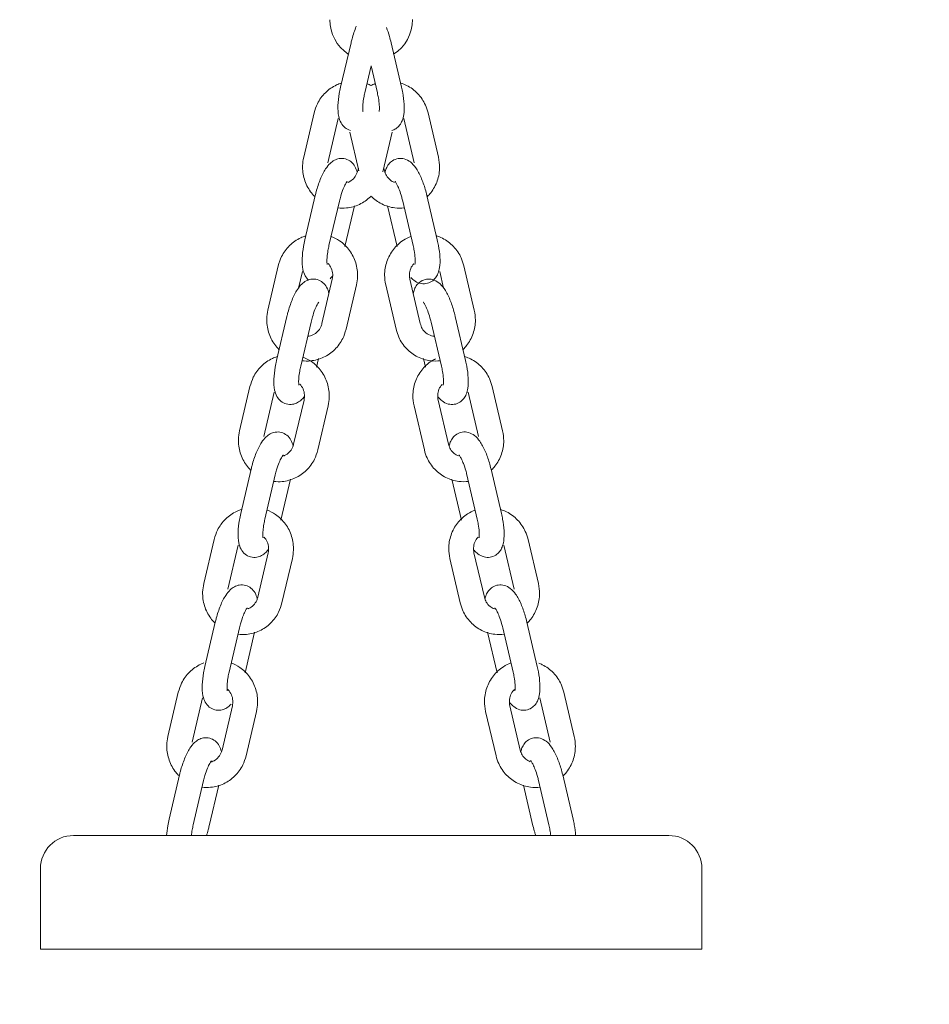
# Model space of a CAD drawing. Units: millimetres. Extents: x 0 to 208, y -39 to 287.
# Drawn here: x 157 to 161, y 196 to 201 of the extents above; entities that cross this region are included whole.
import ezdxf
from ezdxf.enums import TextEntityAlignment as Align

# ---------------------------------------------------------------- set-up
doc = ezdxf.new("R2010")
doc.units = ezdxf.units.MM
doc.layers.add('Default', color=7, linetype='Continuous')
doc.layers.add('JL15_-_SWING_2_S', color=7, linetype='Continuous')
doc.styles.add('SEACAD_Arial', font='arial.ttf')
doc.dimstyles.new('ISO', dxfattribs={"dimtxt": 2.4, "dimasz": 2.4, "dimexe": 1.2, "dimexo": 0, "dimgap": 0.6, "dimtad": 1, "dimdec": 0, "dimlfac": 45.454545, "dimrnd": 10, "dimtxsty": 'SEACAD_Arial', "dimblk1": '_SE_FILLED', "dimblk2": '_SE_FILLED', "dimsah": 1, "dimcen": 1.2, "dimadec": 0, "dimazin": 0, "dimtfac": 0.5, "dimtdec": 4, "dimtmove": 0, "dimatfit": 3, "dimfxl": 1, "dimarcsym": 0})

# ---------------------------------------------------------------- blocks, each defined once
blk = doc.blocks.new('SE10')
at = {"layer": 'JL15_-_SWING_2_S', "color": 7, "linetype": 'Continuous', "lineweight": 18}
for p, q in [((158.6258, 200.7753), (158.5757, 200.5614)), ((158.87, 200.5614), (158.8198, 200.7753)), ((158.6925, 200.534), (158.7228, 200.6633)), ((158.7228, 200.6633), (158.7532, 200.534)), ((158.447, 200.436), (158.3969, 200.2221)), ((158.5137, 200.1947), (158.5639, 200.4086)), ((158.8818, 200.4086), (158.932, 200.1947)), ((159.0488, 200.2221), (158.9986, 200.436)), ((158.6203, 200.3435), (158.6642, 200.1564)), ((158.7801, 200.1507), (158.8253, 200.3435)), ((158.6612, 200.1692), (158.6583, 200.157)), ((158.7873, 200.157), (158.7845, 200.1692)), ((158.4526, 200.0363), (158.4024, 199.8223)), ((159.0433, 199.8223), (158.9931, 200.0363)), ((158.5192, 199.7949), (158.5694, 200.0089)), ((158.5964, 199.7903), (158.6426, 199.9874)), ((158.803, 199.9877), (158.8493, 199.7903)), ((158.8763, 200.0089), (158.9265, 199.7949)), ((158.2737, 199.6969), (158.2236, 199.483)), ((159.2221, 199.483), (159.1719, 199.697)), ((158.3716, 199.5886), (158.3906, 199.6695)), ((159.0551, 199.6696), (159.0739, 199.5895)), ((158.5352, 199.6318), (158.4851, 199.4179)), ((158.6019, 199.3905), (158.6521, 199.6044)), ((158.7936, 199.6044), (158.8438, 199.3905)), ((158.9606, 199.4179), (158.9105, 199.6318)), ((158.3158, 199.4528), (158.2656, 199.2388)), ((159.1801, 199.2389), (159.1299, 199.4528)), ((158.3824, 199.2114), (158.4326, 199.4254)), ((159.0131, 199.4254), (159.0633, 199.2115)), ((158.4596, 199.2068), (158.4693, 199.2484)), ((158.9763, 199.2486), (158.9861, 199.2068)), ((158.1369, 199.1135), (158.0868, 198.8995)), ((158.2036, 198.8721), (158.2538, 199.0861)), ((159.1919, 199.0861), (159.2421, 198.8722)), ((159.3589, 198.8996), (159.3088, 199.1135)), ((158.3984, 199.0484), (158.3483, 198.8344)), ((159.0975, 198.8344), (159.0473, 199.0484)), ((158.4651, 198.807), (158.5153, 199.021)), ((158.9305, 199.021), (158.9806, 198.807)), ((158.1425, 198.7137), (158.0923, 198.4998)), ((159.3534, 198.4998), (159.3033, 198.7137)), ((158.2091, 198.4724), (158.2593, 198.6863)), ((158.2863, 198.4677), (158.3325, 198.6649)), ((159.1132, 198.6651), (159.1595, 198.4677)), ((159.1864, 198.6863), (159.2366, 198.4724)), ((157.9637, 198.3744), (157.9135, 198.1605)), ((159.5323, 198.1605), (159.4821, 198.3744)), ((158.0303, 198.1331), (158.0805, 198.347)), ((158.2251, 198.3093), (158.175, 198.0954)), ((159.2708, 198.0954), (159.2206, 198.3093)), ((159.3653, 198.347), (159.4154, 198.1331)), ((158.2918, 198.068), (158.342, 198.2819)), ((159.1038, 198.2819), (159.1539, 198.068)), ((157.9692, 197.9747), (157.919, 197.7607)), ((159.5267, 197.7607), (159.4766, 197.9747)), ((158.0359, 197.7333), (158.086, 197.9473)), ((159.3597, 197.9473), (159.4099, 197.7333)), ((158.113, 197.7287), (158.1592, 197.9258)), ((159.2865, 197.9261), (159.3328, 197.7287)), ((157.7904, 197.6353), (157.7402, 197.4214)), ((157.857, 197.394), (157.9072, 197.608)), ((159.5386, 197.608), (159.5887, 197.394)), ((159.7056, 197.4214), (159.6554, 197.6354)), ((158.0519, 197.5702), (158.0017, 197.3563)), ((159.4441, 197.3563), (159.3939, 197.5703)), ((158.1185, 197.3289), (158.1687, 197.5429)), ((159.2771, 197.5429), (159.3272, 197.3289)), ((157.7959, 197.2356), (157.7457, 197.0217)), ((159.7, 197.0217), (159.6499, 197.2356)), ((157.8626, 196.9943), (157.9127, 197.2082)), ((157.9397, 196.9896), (157.9859, 197.1868)), ((159.4598, 197.187), (159.5061, 196.9896)), ((159.533, 197.2082), (159.5832, 196.9943)), ((157.7633, 196.943), (157.2833, 196.943)), ((159.6833, 196.943), (157.7633, 196.943)), ((160.1633, 196.943), (159.6833, 196.943)), ((157.1233, 196.393), (157.1233, 196.783)), ((160.3233, 196.393), (160.3233, 196.783)), ((157.1233, 196.393), (157.7633, 196.393)), ((157.7633, 196.393), (159.6833, 196.393)), ((159.6833, 196.393), (160.3233, 196.393))]:
    blk.add_line(p, q, dxfattribs=at)
for centre, radius, start, end in [((158.7229, 200.8873), 0.2, 180.0933, 236.3934), ((158.7229, 200.8873), 0.2, 302.9939, 359.9615), ((157.2833, 196.783), 0.16, 90, 180), ((160.1633, 196.783), 0.16, 0, 90)]:
    blk.add_arc(centre, radius, start, end, dxfattribs=at)
for points, knots in [([(158.6511, 200.8551), (158.6509, 200.8547), (158.6432, 200.8357), (158.6339, 200.8079), (158.6275, 200.7822), (158.6258, 200.7753)], [0.8498255, 0.8498255, 0.8498255, 0.8498255, 0.8518002, 0.9660114, 1, 1, 1, 1]), ([(158.8198, 200.7753), (158.817, 200.7868), (158.8109, 200.8105), (158.8026, 200.8349), (158.7972, 200.8485)], [0, 0, 0, 0, 0.0564016, 0.1372941, 0.1372941, 0.1372941, 0.1372941]), ([(158.5788, 200.5806), (158.571, 200.5781), (158.5429, 200.5671), (158.4998, 200.5371), (158.4628, 200.4867), (158.452, 200.4528), (158.447, 200.436)], [0.6701989, 0.6701989, 0.6701989, 0.6701989, 0.7104646, 0.8167824, 0.9233804, 1, 1, 1, 1]), ([(158.5757, 200.5614), (158.5732, 200.5499), (158.5669, 200.5209), (158.5612, 200.4687), (158.5635, 200.4243), (158.5747, 200.3894), (158.5945, 200.3641), (158.6134, 200.3542), (158.623, 200.3516)], [0, 0, 0, 0, 0.0564776, 0.1669421, 0.284975, 0.3601559, 0.4251144, 0.4834787, 0.4834787, 0.4834787, 0.4834787]), ([(158.8233, 200.3518), (158.83, 200.3537), (158.8446, 200.3602), (158.8625, 200.3771), (158.8753, 200.4009), (158.8829, 200.4327), (158.884, 200.4759), (158.878, 200.5245), (158.8722, 200.5514), (158.87, 200.5614)], [0.5176297, 0.5176297, 0.5176297, 0.5176297, 0.5584585, 0.6113241, 0.6652985, 0.7373117, 0.8453014, 0.9508778, 1, 1, 1, 1]), ([(158.9986, 200.436), (158.9945, 200.4503), (158.9847, 200.4826), (158.9504, 200.5328), (158.9062, 200.5654), (158.8764, 200.5776), (158.8669, 200.5806)], [0, 0, 0, 0, 0.0653328, 0.1731882, 0.281301, 0.3295897, 0.3295897, 0.3295897, 0.3295897]), ([(158.684, 200.4429), (158.684, 200.4429), (158.6839, 200.4432), (158.6832, 200.4468), (158.6823, 200.4587), (158.6831, 200.4798), (158.6867, 200.5074), (158.6906, 200.5253), (158.6925, 200.534)], [0.687412, 0.687412, 0.687412, 0.687412, 0.6982381, 0.7391474, 0.7911801, 0.8588499, 0.9420011, 1, 1, 1, 1]), ([(158.7532, 200.534), (158.7551, 200.5249), (158.7594, 200.5051), (158.763, 200.4751), (158.7632, 200.4534), (158.7621, 200.4443), (158.7616, 200.4429), (158.7616, 200.4429)], [0, 0, 0, 0, 0.0605159, 0.1562461, 0.2289793, 0.2833774, 0.3123346, 0.3123346, 0.3123346, 0.3123346]), ([(158.3969, 200.2221), (158.3942, 200.2074), (158.3887, 200.1742), (158.3969, 200.1137), (158.4217, 200.0641), (158.443, 200.0394), (158.4501, 200.0322)], [0, 0, 0, 0, 0.0652674, 0.1729621, 0.2811967, 0.3302845, 0.3302845, 0.3302845, 0.3302845]), ([(158.6552, 200.1496), (158.653, 200.159), (158.6468, 200.177), (158.6277, 200.2015), (158.5994, 200.2163), (158.5696, 200.2174), (158.5437, 200.2078), (158.5215, 200.1908), (158.4995, 200.1627), (158.477, 200.1181), (158.4606, 200.0689), (158.4542, 200.0432), (158.4526, 200.0363)], [0.2917029, 0.2917029, 0.2917029, 0.2917029, 0.3601559, 0.4251144, 0.4834787, 0.5444141, 0.5964558, 0.6527873, 0.734118, 0.8518002, 0.9660114, 1, 1, 1, 1]), ([(158.9931, 200.0363), (158.9903, 200.0477), (158.983, 200.0764), (158.9648, 200.1268), (158.9418, 200.1696), (158.9169, 200.1987), (158.8865, 200.2156), (158.8541, 200.2177), (158.8265, 200.2072), (158.8067, 200.1885), (158.7956, 200.1681), (158.7916, 200.1545), (158.7902, 200.1481)], [0, 0, 0, 0, 0.0564016, 0.1661484, 0.2811355, 0.3700281, 0.4420293, 0.5010015, 0.5584585, 0.6113241, 0.6652985, 0.7118251, 0.7118251, 0.7118251, 0.7118251]), ([(158.9954, 200.0321), (159.0012, 200.0378), (159.0212, 200.0604), (159.0464, 200.1068), (159.0573, 200.1691), (159.0518, 200.2046), (159.0488, 200.2221)], [0.6694524, 0.6694524, 0.6694524, 0.6694524, 0.7087054, 0.8153184, 0.9225086, 1, 1, 1, 1]), ([(158.6583, 200.157), (158.6566, 200.151), (158.6525, 200.1375), (158.6379, 200.1164), (158.6214, 200.105), (158.6115, 200.1009), (158.6099, 200.1003)], [0, 0, 0, 0, 0.0659798, 0.1779647, 0.2940434, 0.3159926, 0.3159926, 0.3159926, 0.3159926]), ([(158.8356, 200.1003), (158.8282, 200.1031), (158.8135, 200.1116), (158.7957, 200.1319), (158.7902, 200.148), (158.7873, 200.157)], [0.6849965, 0.6849965, 0.6849965, 0.6849965, 0.7870884, 0.8989625, 1, 1, 1, 1]), ([(158.5694, 200.0089), (158.5716, 200.0179), (158.5767, 200.0379), (158.5875, 200.0687), (158.5984, 200.0918), (158.6056, 200.1032), (158.6076, 200.1054), (158.6076, 200.1054), (158.6076, 200.1054)], [0, 0, 0, 0, 0.0605818, 0.157253, 0.2357589, 0.2962099, 0.3416002, 0.3416097, 0.3416097, 0.3416097, 0.3416097]), ([(158.8381, 200.1054), (158.8381, 200.1054), (158.8388, 200.1046), (158.8428, 200.0993), (158.8503, 200.0858), (158.8605, 200.0626), (158.87, 200.0342), (158.8744, 200.0165), (158.8763, 200.0089)], [0.6577716, 0.6577716, 0.6577716, 0.6577716, 0.6840512, 0.7286412, 0.7865894, 0.8607651, 0.9489185, 1, 1, 1, 1]), ([(158.5623, 199.9773), (158.5759, 199.9756), (158.6117, 199.9751), (158.668, 199.9906), (158.7054, 200.0166), (158.7221, 200.0333), (158.723, 200.0343)], [0.5367015, 0.5367015, 0.5367015, 0.5367015, 0.6039655, 0.7104646, 0.8167824, 0.8233597, 0.8233597, 0.8233597, 0.8233597]), ([(158.7224, 200.0345), (158.7377, 200.0188), (158.7734, 199.9927), (158.8308, 199.9753), (158.8683, 199.9754), (158.8834, 199.9773)], [0.1759713, 0.1759713, 0.1759713, 0.1759713, 0.281301, 0.388927, 0.4633153, 0.4633153, 0.4633153, 0.4633153]), ([(158.4056, 199.8416), (158.3977, 199.8391), (158.3696, 199.8281), (158.3265, 199.7981), (158.2895, 199.7477), (158.2787, 199.7137), (158.2737, 199.6969)], [0.6701989, 0.6701989, 0.6701989, 0.6701989, 0.7104646, 0.8167824, 0.9233804, 1, 1, 1, 1]), ([(158.6521, 199.6044), (158.6547, 199.6191), (158.6602, 199.6523), (158.652, 199.7128), (158.6216, 199.7734), (158.5778, 199.816), (158.5442, 199.8333), (158.5298, 199.8387)], [0, 0, 0, 0, 0.0652674, 0.1729621, 0.2811967, 0.3893256, 0.4642707, 0.4642707, 0.4642707, 0.4642707]), ([(158.9159, 199.8387), (158.9031, 199.8339), (158.8711, 199.818), (158.828, 199.7784), (158.796, 199.7197), (158.7852, 199.6575), (158.7906, 199.6219), (158.7936, 199.6044)], [0.5357449, 0.5357449, 0.5357449, 0.5357449, 0.602386, 0.7087054, 0.8153184, 0.9225086, 1, 1, 1, 1]), ([(159.1719, 199.697), (159.1678, 199.7113), (159.158, 199.7435), (159.1237, 199.7938), (159.0795, 199.8264), (159.0497, 199.8385), (159.0402, 199.8416)], [0, 0, 0, 0, 0.0653328, 0.1731882, 0.281301, 0.3295897, 0.3295897, 0.3295897, 0.3295897]), ([(158.4024, 199.8223), (158.3999, 199.8108), (158.3937, 199.7819), (158.3879, 199.7296), (158.3903, 199.6852), (158.4011, 199.6513), (158.414, 199.6342), (158.4211, 199.628)], [0, 0, 0, 0, 0.0564776, 0.1669421, 0.284975, 0.3601559, 0.4182401, 0.4182401, 0.4182401, 0.4182401]), ([(158.5107, 199.7038), (158.5107, 199.7038), (158.5106, 199.7041), (158.5099, 199.7078), (158.509, 199.7196), (158.5098, 199.7408), (158.5134, 199.7683), (158.5173, 199.7863), (158.5192, 199.7949)], [0.687412, 0.687412, 0.687412, 0.687412, 0.6982381, 0.7391474, 0.7911801, 0.8588499, 0.9420011, 1, 1, 1, 1]), ([(158.9154, 199.6405), (158.9196, 199.6358), (158.9317, 199.6245), (158.956, 199.6109), (158.9884, 199.6088), (159.0159, 199.6193), (159.0358, 199.638), (159.0486, 199.6618), (159.0562, 199.6936), (159.0573, 199.7369), (159.0513, 199.7855), (159.0455, 199.8123), (159.0433, 199.8223)], [0.3255572, 0.3255572, 0.3255572, 0.3255572, 0.3700281, 0.4420293, 0.5010015, 0.5584585, 0.6113241, 0.6652985, 0.7373117, 0.8453014, 0.9508778, 1, 1, 1, 1]), ([(158.9265, 199.7949), (158.9284, 199.7859), (158.9327, 199.766), (158.9364, 199.736), (158.9365, 199.7143), (158.9354, 199.7052), (158.9349, 199.7038), (158.935, 199.7038)], [0, 0, 0, 0, 0.0605159, 0.1562461, 0.2289793, 0.2833774, 0.3123346, 0.3123346, 0.3123346, 0.3123346]), ([(158.5151, 199.7083), (158.5213, 199.7018), (158.532, 199.686), (158.539, 199.6578), (158.5366, 199.6407), (158.5352, 199.6318)], [0.674315, 0.674315, 0.674315, 0.674315, 0.7861919, 0.9040324, 1, 1, 1, 1]), ([(158.9105, 199.6318), (158.9094, 199.6379), (158.907, 199.652), (158.9107, 199.6777), (158.9207, 199.697), (158.9285, 199.706), (158.9304, 199.708)], [0, 0, 0, 0, 0.0660124, 0.1773761, 0.2907132, 0.3244732, 0.3244732, 0.3244732, 0.3244732]), ([(158.5191, 199.5627), (158.519, 199.5629), (158.5168, 199.5736), (158.5107, 199.5927), (158.4909, 199.618), (158.4626, 199.6328), (158.4328, 199.6339), (158.4069, 199.6244), (158.3847, 199.6074), (158.3627, 199.5792), (158.3402, 199.5346), (158.3238, 199.4854), (158.3174, 199.4597), (158.3158, 199.4528)], [0.2836701, 0.2836701, 0.2836701, 0.2836701, 0.284975, 0.3601559, 0.4251144, 0.4834787, 0.5444141, 0.5964558, 0.6527873, 0.734118, 0.8518002, 0.9660114, 1, 1, 1, 1]), ([(159.1299, 199.4528), (159.1271, 199.4642), (159.1198, 199.493), (159.1017, 199.5433), (159.0786, 199.5861), (159.0537, 199.6152), (159.0233, 199.6321), (158.9909, 199.6343), (158.9633, 199.6238), (158.9435, 199.605), (158.9319, 199.5837), (158.9278, 199.569), (158.9263, 199.5615)], [0, 0, 0, 0, 0.0564016, 0.1661484, 0.2811355, 0.3700281, 0.4420293, 0.5010015, 0.5584585, 0.6113241, 0.6652985, 0.7192811, 0.7192811, 0.7192811, 0.7192811]), ([(158.4326, 199.4254), (158.4348, 199.4344), (158.4399, 199.4544), (158.4507, 199.4852), (158.4616, 199.5083), (158.4688, 199.5198), (158.4708, 199.5219), (158.4708, 199.5219), (158.4708, 199.5219)], [0, 0, 0, 0, 0.0605818, 0.157253, 0.2357589, 0.2962099, 0.3416002, 0.3416097, 0.3416097, 0.3416097, 0.3416097]), ([(158.9749, 199.5219), (158.9749, 199.5219), (158.9757, 199.5211), (158.9796, 199.5158), (158.9872, 199.5024), (158.9973, 199.4791), (159.0068, 199.4507), (159.0112, 199.433), (159.0131, 199.4254)], [0.6577716, 0.6577716, 0.6577716, 0.6577716, 0.6840512, 0.7286412, 0.7865894, 0.8607651, 0.9489185, 1, 1, 1, 1]), ([(158.2236, 199.483), (158.2209, 199.4683), (158.2154, 199.4351), (158.2236, 199.3746), (158.2485, 199.3251), (158.2697, 199.3003), (158.2769, 199.2932)], [0, 0, 0, 0, 0.0652674, 0.1729621, 0.2811967, 0.3302845, 0.3302845, 0.3302845, 0.3302845]), ([(159.1687, 199.2931), (159.1745, 199.2988), (159.1945, 199.3214), (159.2197, 199.3678), (159.2306, 199.43), (159.2251, 199.4656), (159.2221, 199.483)], [0.6694524, 0.6694524, 0.6694524, 0.6694524, 0.7087054, 0.8153184, 0.9225086, 1, 1, 1, 1]), ([(158.4851, 199.4179), (158.4834, 199.412), (158.4792, 199.3984), (158.4646, 199.3774), (158.4422, 199.3618), (158.4251, 199.3575), (158.4166, 199.3569)], [0, 0, 0, 0, 0.0659798, 0.1779647, 0.2940434, 0.4053698, 0.4053698, 0.4053698, 0.4053698]), ([(159.0288, 199.357), (159.0242, 199.3573), (159.0098, 199.3597), (158.9884, 199.3707), (158.969, 199.3928), (158.9635, 199.4089), (158.9606, 199.4179)], [0.596255, 0.596255, 0.596255, 0.596255, 0.6568085, 0.7870884, 0.8989625, 1, 1, 1, 1]), ([(158.389, 199.2382), (158.4027, 199.2365), (158.4384, 199.236), (158.4947, 199.2515), (158.5492, 199.2894), (158.5861, 199.3398), (158.5969, 199.3737), (158.6019, 199.3905)], [0.5367015, 0.5367015, 0.5367015, 0.5367015, 0.6039655, 0.7104646, 0.8167824, 0.9233804, 1, 1, 1, 1]), ([(158.8438, 199.3905), (158.8479, 199.3762), (158.8578, 199.344), (158.8921, 199.2937), (158.9462, 199.2538), (159.0041, 199.2362), (159.0416, 199.2363), (159.0567, 199.2382)], [0, 0, 0, 0, 0.0653328, 0.1731882, 0.281301, 0.388927, 0.4633153, 0.4633153, 0.4633153, 0.4633153]), ([(158.2688, 199.2581), (158.2609, 199.2556), (158.2328, 199.2446), (158.1897, 199.2146), (158.1527, 199.1642), (158.1419, 199.1302), (158.1369, 199.1135)], [0.6701989, 0.6701989, 0.6701989, 0.6701989, 0.7104646, 0.8167824, 0.9233804, 1, 1, 1, 1]), ([(158.2656, 199.2388), (158.2631, 199.2274), (158.2569, 199.1984), (158.2511, 199.1461), (158.2535, 199.1017), (158.2646, 199.0669), (158.2844, 199.0416), (158.3127, 199.0268), (158.3425, 199.0257), (158.3684, 199.0352), (158.3867, 199.0492), (158.3965, 199.0602), (158.4007, 199.0657)], [0, 0, 0, 0, 0.0564776, 0.1669421, 0.284975, 0.3601559, 0.4251144, 0.4834787, 0.5444141, 0.5964558, 0.6527873, 0.7009195, 0.7009195, 0.7009195, 0.7009195]), ([(158.3739, 199.1204), (158.3739, 199.1204), (158.3738, 199.1207), (158.3731, 199.1243), (158.3722, 199.1361), (158.373, 199.1573), (158.3766, 199.1848), (158.3805, 199.2028), (158.3824, 199.2114)], [0.687412, 0.687412, 0.687412, 0.687412, 0.6982381, 0.7391474, 0.7911801, 0.8588499, 0.9420011, 1, 1, 1, 1]), ([(158.5153, 199.021), (158.5179, 199.0356), (158.5234, 199.0689), (158.5152, 199.1294), (158.4848, 199.1899), (158.441, 199.2325), (158.4074, 199.2499), (158.393, 199.2552)], [0, 0, 0, 0, 0.0652674, 0.1729621, 0.2811967, 0.3893256, 0.4642707, 0.4642707, 0.4642707, 0.4642707]), ([(159.0338, 199.247), (159.0277, 199.244), (159.0028, 199.2298), (158.9648, 199.195), (158.9328, 199.1362), (158.922, 199.074), (158.9274, 199.0384), (158.9305, 199.021)], [0.5692621, 0.5692621, 0.5692621, 0.5692621, 0.602386, 0.7087054, 0.8153184, 0.9225086, 1, 1, 1, 1]), ([(159.0478, 199.0621), (159.0533, 199.0555), (159.0663, 199.0422), (159.0928, 199.0275), (159.1252, 199.0253), (159.1528, 199.0358), (159.1726, 199.0546), (159.1855, 199.0783), (159.193, 199.1102), (159.1941, 199.1534), (159.1882, 199.202), (159.1823, 199.2289), (159.1801, 199.2389)], [0.309687, 0.309687, 0.309687, 0.309687, 0.3700281, 0.4420293, 0.5010015, 0.5584585, 0.6113241, 0.6652985, 0.7373117, 0.8453014, 0.9508778, 1, 1, 1, 1]), ([(159.0633, 199.2115), (159.0653, 199.2024), (159.0695, 199.1825), (159.0732, 199.1525), (159.0734, 199.1309), (159.0722, 199.1217), (159.0718, 199.1204), (159.0718, 199.1204)], [0, 0, 0, 0, 0.0605159, 0.1562461, 0.2289793, 0.2833774, 0.3123346, 0.3123346, 0.3123346, 0.3123346]), ([(159.3088, 199.1135), (159.3047, 199.1278), (159.2948, 199.16), (159.2605, 199.2103), (159.2163, 199.2429), (159.1865, 199.2551), (159.1771, 199.2581)], [0, 0, 0, 0, 0.0653328, 0.1731882, 0.281301, 0.3295897, 0.3295897, 0.3295897, 0.3295897]), ([(158.3783, 199.1248), (158.3845, 199.1183), (158.3952, 199.1025), (158.4022, 199.0743), (158.3998, 199.0573), (158.3984, 199.0484)], [0.674315, 0.674315, 0.674315, 0.674315, 0.7861919, 0.9040324, 1, 1, 1, 1]), ([(159.0473, 199.0484), (159.0462, 199.0545), (159.0439, 199.0685), (159.0475, 199.0943), (159.0576, 199.1135), (159.0653, 199.1226), (159.0672, 199.1245)], [0, 0, 0, 0, 0.0660124, 0.1773761, 0.2907132, 0.3244732, 0.3244732, 0.3244732, 0.3244732]), ([(158.0868, 198.8995), (158.0841, 198.8849), (158.0786, 198.8516), (158.0868, 198.7911), (158.1117, 198.7416), (158.1329, 198.7169), (158.1401, 198.7097)], [0, 0, 0, 0, 0.0652674, 0.1729621, 0.2811967, 0.3302845, 0.3302845, 0.3302845, 0.3302845]), ([(158.3454, 198.8256), (158.3432, 198.8356), (158.3371, 198.854), (158.3176, 198.879), (158.2893, 198.8937), (158.2595, 198.8948), (158.2336, 198.8853), (158.2115, 198.8683), (158.1895, 198.8401), (158.1669, 198.7955), (158.1505, 198.7463), (158.1441, 198.7206), (158.1425, 198.7137)], [0.2881754, 0.2881754, 0.2881754, 0.2881754, 0.3601559, 0.4251144, 0.4834787, 0.5444141, 0.5964558, 0.6527873, 0.734118, 0.8518002, 0.9660114, 1, 1, 1, 1]), ([(159.3033, 198.7137), (159.3004, 198.7252), (159.2931, 198.7539), (159.275, 198.8043), (159.2519, 198.8471), (159.227, 198.8761), (159.1966, 198.8931), (159.1642, 198.8952), (159.1366, 198.8847), (159.1168, 198.866), (159.1061, 198.8461), (159.102, 198.833), (159.1007, 198.8271)], [0, 0, 0, 0, 0.0564016, 0.1661484, 0.2811355, 0.3700281, 0.4420293, 0.5010015, 0.5584585, 0.6113241, 0.6652985, 0.7079745, 0.7079745, 0.7079745, 0.7079745]), ([(159.306, 198.7101), (159.3116, 198.7157), (159.3314, 198.7381), (159.3566, 198.7843), (159.3674, 198.8465), (159.362, 198.8821), (159.3589, 198.8996)], [0.6705476, 0.6705476, 0.6705476, 0.6705476, 0.7087054, 0.8153184, 0.9225086, 1, 1, 1, 1]), ([(158.3483, 198.8344), (158.3466, 198.8285), (158.3424, 198.8149), (158.3278, 198.7939), (158.3113, 198.7824), (158.3014, 198.7784), (158.2998, 198.7778)], [0, 0, 0, 0, 0.0659798, 0.1779647, 0.2940434, 0.3159926, 0.3159926, 0.3159926, 0.3159926]), ([(159.1457, 198.7778), (159.1384, 198.7806), (159.1236, 198.789), (159.1058, 198.8093), (159.1003, 198.8255), (159.0975, 198.8344)], [0.6849965, 0.6849965, 0.6849965, 0.6849965, 0.7870884, 0.8989625, 1, 1, 1, 1]), ([(158.2522, 198.6547), (158.2659, 198.653), (158.3016, 198.6525), (158.3579, 198.6681), (158.4124, 198.7059), (158.4493, 198.7563), (158.4601, 198.7903), (158.4651, 198.807)], [0.5367015, 0.5367015, 0.5367015, 0.5367015, 0.6039655, 0.7104646, 0.8167824, 0.9233804, 1, 1, 1, 1]), ([(158.9806, 198.807), (158.9847, 198.7927), (158.9946, 198.7605), (159.0289, 198.7103), (159.083, 198.6703), (159.1409, 198.6528), (159.1784, 198.6529), (159.1936, 198.6547)], [0, 0, 0, 0, 0.0653328, 0.1731882, 0.281301, 0.388927, 0.4633153, 0.4633153, 0.4633153, 0.4633153]), ([(158.2593, 198.6863), (158.2616, 198.6954), (158.2666, 198.7154), (158.2774, 198.7462), (158.2883, 198.7693), (158.2955, 198.7807), (158.2975, 198.7829), (158.2975, 198.7829), (158.2975, 198.7829)], [0, 0, 0, 0, 0.0605818, 0.157253, 0.2357589, 0.2962099, 0.3416002, 0.3416097, 0.3416097, 0.3416097, 0.3416097]), ([(159.1482, 198.7829), (159.1482, 198.7829), (159.149, 198.7821), (159.1529, 198.7767), (159.1605, 198.7633), (159.1706, 198.7401), (159.1801, 198.7117), (159.1845, 198.694), (159.1864, 198.6863)], [0.6577716, 0.6577716, 0.6577716, 0.6577716, 0.6840512, 0.7286412, 0.7865894, 0.8607651, 0.9489185, 1, 1, 1, 1]), ([(158.0955, 198.519), (158.0876, 198.5165), (158.0595, 198.5055), (158.0164, 198.4755), (157.9794, 198.4252), (157.9686, 198.3912), (157.9637, 198.3744)], [0.6701989, 0.6701989, 0.6701989, 0.6701989, 0.7104646, 0.8167824, 0.9233804, 1, 1, 1, 1]), ([(158.0923, 198.4998), (158.0898, 198.4883), (158.0836, 198.4593), (158.0778, 198.4071), (158.0802, 198.3627), (158.0913, 198.3278), (158.1111, 198.3025), (158.1394, 198.2877), (158.1693, 198.2866), (158.1951, 198.2961), (158.2134, 198.3102), (158.2232, 198.3212), (158.2274, 198.3266)], [0, 0, 0, 0, 0.0564776, 0.1669421, 0.284975, 0.3601559, 0.4251144, 0.4834787, 0.5444141, 0.5964558, 0.6527873, 0.7009195, 0.7009195, 0.7009195, 0.7009195]), ([(158.342, 198.2819), (158.3446, 198.2966), (158.3501, 198.3298), (158.3419, 198.3903), (158.3116, 198.4509), (158.2677, 198.4934), (158.2341, 198.5108), (158.2197, 198.5162)], [0, 0, 0, 0, 0.0652674, 0.1729621, 0.2811967, 0.3893256, 0.4642707, 0.4642707, 0.4642707, 0.4642707]), ([(159.226, 198.5162), (159.2132, 198.5114), (159.1813, 198.4954), (159.1381, 198.4559), (159.1062, 198.3972), (159.0953, 198.3349), (159.1007, 198.2994), (159.1038, 198.2819)], [0.5357449, 0.5357449, 0.5357449, 0.5357449, 0.602386, 0.7087054, 0.8153184, 0.9225086, 1, 1, 1, 1]), ([(159.2211, 198.3231), (159.2266, 198.3164), (159.2396, 198.3032), (159.2661, 198.2884), (159.2985, 198.2863), (159.3261, 198.2968), (159.3459, 198.3155), (159.3588, 198.3393), (159.3663, 198.3711), (159.3674, 198.4143), (159.3615, 198.463), (159.3556, 198.4898), (159.3534, 198.4998)], [0.309687, 0.309687, 0.309687, 0.309687, 0.3700281, 0.4420293, 0.5010015, 0.5584585, 0.6113241, 0.6652985, 0.7373117, 0.8453014, 0.9508778, 1, 1, 1, 1]), ([(159.4821, 198.3744), (159.478, 198.3888), (159.4681, 198.421), (159.4338, 198.4712), (159.3896, 198.5038), (159.3598, 198.516), (159.3504, 198.519)], [0, 0, 0, 0, 0.0653328, 0.1731882, 0.281301, 0.3295897, 0.3295897, 0.3295897, 0.3295897]), ([(158.2006, 198.3813), (158.2006, 198.3813), (158.2005, 198.3816), (158.1998, 198.3852), (158.199, 198.3971), (158.1997, 198.4183), (158.2034, 198.4458), (158.2072, 198.4637), (158.2091, 198.4724)], [0.687412, 0.687412, 0.687412, 0.687412, 0.6982381, 0.7391474, 0.7911801, 0.8588499, 0.9420011, 1, 1, 1, 1]), ([(159.2366, 198.4724), (159.2386, 198.4634), (159.2429, 198.4435), (159.2465, 198.4135), (159.2467, 198.3918), (159.2455, 198.3827), (159.2451, 198.3813), (159.2451, 198.3813)], [0, 0, 0, 0, 0.0605159, 0.1562461, 0.2289793, 0.2833774, 0.3123346, 0.3123346, 0.3123346, 0.3123346]), ([(158.205, 198.3857), (158.2112, 198.3793), (158.2219, 198.3635), (158.2289, 198.3353), (158.2266, 198.3182), (158.2251, 198.3093)], [0.674315, 0.674315, 0.674315, 0.674315, 0.7861919, 0.9040324, 1, 1, 1, 1]), ([(159.2206, 198.3093), (159.2195, 198.3154), (159.2172, 198.3294), (159.2208, 198.3552), (159.2309, 198.3745), (159.2386, 198.3835), (159.2405, 198.3855)], [0, 0, 0, 0, 0.0660124, 0.1773761, 0.2907132, 0.3244732, 0.3244732, 0.3244732, 0.3244732]), ([(157.9135, 198.1605), (157.9108, 198.1458), (157.9053, 198.1126), (157.9136, 198.0521), (157.9384, 198.0024), (157.9597, 197.9776), (157.967, 197.9704)], [0, 0, 0, 0, 0.0652674, 0.1729621, 0.2811967, 0.3307793, 0.3307793, 0.3307793, 0.3307793]), ([(158.1718, 198.088), (158.1696, 198.0974), (158.1635, 198.1154), (158.1443, 198.1399), (158.116, 198.1547), (158.0862, 198.1558), (158.0604, 198.1462), (158.0382, 198.1292), (158.0162, 198.1011), (157.9936, 198.0565), (157.9772, 198.0073), (157.9709, 197.9816), (157.9692, 197.9747)], [0.2917029, 0.2917029, 0.2917029, 0.2917029, 0.3601559, 0.4251144, 0.4834787, 0.5444141, 0.5964558, 0.6527873, 0.734118, 0.8518002, 0.9660114, 1, 1, 1, 1]), ([(159.4766, 197.9747), (159.4737, 197.9861), (159.4664, 198.0149), (159.4483, 198.0652), (159.4253, 198.108), (159.4003, 198.1371), (159.3699, 198.154), (159.3375, 198.1562), (159.31, 198.1457), (159.2901, 198.1269), (159.2794, 198.107), (159.2753, 198.094), (159.274, 198.0881)], [0, 0, 0, 0, 0.0564016, 0.1661484, 0.2811355, 0.3700281, 0.4420293, 0.5010015, 0.5584585, 0.6113241, 0.6652985, 0.7079745, 0.7079745, 0.7079745, 0.7079745]), ([(159.4789, 197.9705), (159.4846, 197.9763), (159.5046, 197.9988), (159.5299, 198.0453), (159.5407, 198.1075), (159.5353, 198.1431), (159.5323, 198.1605)], [0.6694524, 0.6694524, 0.6694524, 0.6694524, 0.7087054, 0.8153184, 0.9225086, 1, 1, 1, 1]), ([(158.175, 198.0954), (158.1733, 198.0894), (158.1691, 198.0759), (158.1545, 198.0549), (158.138, 198.0434), (158.1281, 198.0393), (158.1266, 198.0387)], [0, 0, 0, 0, 0.0659798, 0.1779647, 0.2940434, 0.3159926, 0.3159926, 0.3159926, 0.3159926]), ([(159.3191, 198.0388), (159.3117, 198.0415), (159.2969, 198.05), (159.2792, 198.0703), (159.2736, 198.0864), (159.2708, 198.0954)], [0.6849965, 0.6849965, 0.6849965, 0.6849965, 0.7870884, 0.8989625, 1, 1, 1, 1]), ([(158.0789, 197.9157), (158.0926, 197.914), (158.1284, 197.9135), (158.1846, 197.929), (158.2391, 197.9669), (158.276, 198.0172), (158.2868, 198.0512), (158.2918, 198.068)], [0.5367015, 0.5367015, 0.5367015, 0.5367015, 0.6039655, 0.7104646, 0.8167824, 0.9233804, 1, 1, 1, 1]), ([(158.086, 197.9473), (158.0883, 197.9563), (158.0934, 197.9763), (158.1041, 198.0071), (158.115, 198.0302), (158.1222, 198.0416), (158.1242, 198.0438), (158.1242, 198.0438), (158.1242, 198.0438)], [0, 0, 0, 0, 0.0605818, 0.157253, 0.2357589, 0.2962099, 0.3416002, 0.3416097, 0.3416097, 0.3416097, 0.3416097]), ([(159.1539, 198.068), (159.1581, 198.0537), (159.1679, 198.0214), (159.2022, 197.9712), (159.2563, 197.9313), (159.3142, 197.9137), (159.3518, 197.9138), (159.3669, 197.9157)], [0, 0, 0, 0, 0.0653328, 0.1731882, 0.281301, 0.388927, 0.4633153, 0.4633153, 0.4633153, 0.4633153]), ([(159.3215, 198.0438), (159.3215, 198.0438), (159.3223, 198.043), (159.3262, 198.0377), (159.3338, 198.0242), (159.3439, 198.001), (159.3534, 197.9726), (159.3578, 197.9549), (159.3597, 197.9473)], [0.6577716, 0.6577716, 0.6577716, 0.6577716, 0.6840512, 0.7286412, 0.7865894, 0.8607651, 0.9489185, 1, 1, 1, 1]), ([(157.9139, 197.7771), (157.9089, 197.7753), (157.8838, 197.7648), (157.8431, 197.7365), (157.8061, 197.6861), (157.7953, 197.6521), (157.7904, 197.6353)], [0.684434, 0.684434, 0.684434, 0.684434, 0.7104646, 0.8167824, 0.9233804, 1, 1, 1, 1]), ([(157.919, 197.7607), (157.9165, 197.7492), (157.9103, 197.7203), (157.9045, 197.668), (157.9069, 197.6236), (157.918, 197.5888), (157.9378, 197.5634), (157.9662, 197.5487), (157.996, 197.5475), (158.0218, 197.5571), (158.0366, 197.5684), (158.0441, 197.5759), (158.0458, 197.5778)], [0, 0, 0, 0, 0.0564776, 0.1669421, 0.284975, 0.3601559, 0.4251144, 0.4834787, 0.5444141, 0.5964558, 0.6527873, 0.670801, 0.670801, 0.670801, 0.670801]), ([(158.1687, 197.5429), (158.1714, 197.5575), (158.1769, 197.5907), (158.1686, 197.6513), (158.1383, 197.7118), (158.0945, 197.7544), (158.0608, 197.7718), (158.0464, 197.7771)], [0, 0, 0, 0, 0.0652674, 0.1729621, 0.2811967, 0.3893256, 0.4642707, 0.4642707, 0.4642707, 0.4642707]), ([(159.3993, 197.7771), (159.3865, 197.7724), (159.3546, 197.7564), (159.3114, 197.7168), (159.2795, 197.6581), (159.2686, 197.5959), (159.2741, 197.5603), (159.2771, 197.5429)], [0.5357449, 0.5357449, 0.5357449, 0.5357449, 0.602386, 0.7087054, 0.8153184, 0.9225086, 1, 1, 1, 1]), ([(159.3945, 197.584), (159.3999, 197.5774), (159.413, 197.5641), (159.4394, 197.5494), (159.4718, 197.5472), (159.4994, 197.5577), (159.5192, 197.5764), (159.5321, 197.6002), (159.5397, 197.632), (159.5407, 197.6753), (159.5348, 197.7239), (159.529, 197.7508), (159.5267, 197.7607)], [0.309687, 0.309687, 0.309687, 0.309687, 0.3700281, 0.4420293, 0.5010015, 0.5584585, 0.6113241, 0.6652985, 0.7373117, 0.8453014, 0.9508778, 1, 1, 1, 1]), ([(159.6554, 197.6354), (159.6513, 197.6497), (159.6414, 197.6819), (159.6071, 197.7322), (159.5659, 197.7626), (159.5397, 197.7742), (159.5338, 197.7764)], [0, 0, 0, 0, 0.0653328, 0.1731882, 0.281301, 0.3121976, 0.3121976, 0.3121976, 0.3121976]), ([(158.0274, 197.6422), (158.0274, 197.6422), (158.0273, 197.6425), (158.0265, 197.6462), (158.0257, 197.658), (158.0265, 197.6792), (158.0301, 197.7067), (158.0339, 197.7247), (158.0359, 197.7333)], [0.687412, 0.687412, 0.687412, 0.687412, 0.6982381, 0.7391474, 0.7911801, 0.8588499, 0.9420011, 1, 1, 1, 1]), ([(159.4099, 197.7333), (159.4119, 197.7243), (159.4162, 197.7044), (159.4198, 197.6744), (159.42, 197.6528), (159.4188, 197.6436), (159.4184, 197.6423), (159.4184, 197.6423)], [0, 0, 0, 0, 0.0605159, 0.1562461, 0.2289793, 0.2833774, 0.3123346, 0.3123346, 0.3123346, 0.3123346]), ([(158.027, 197.6512), (158.0286, 197.6498), (158.0367, 197.6421), (158.0486, 197.6244), (158.0556, 197.5962), (158.0533, 197.5791), (158.0519, 197.5702)], [0.6468889, 0.6468889, 0.6468889, 0.6468889, 0.674315, 0.7861919, 0.9040324, 1, 1, 1, 1]), ([(159.3939, 197.5703), (159.3928, 197.5764), (159.3905, 197.5904), (159.3941, 197.6162), (159.4051, 197.6372), (159.4145, 197.6474), (159.418, 197.6505)], [0, 0, 0, 0, 0.0660124, 0.1773761, 0.2907132, 0.3488243, 0.3488243, 0.3488243, 0.3488243]), ([(157.7402, 197.4214), (157.7375, 197.4067), (157.732, 197.3735), (157.7403, 197.313), (157.7646, 197.2644), (157.785, 197.2403), (157.7914, 197.2337)], [0, 0, 0, 0, 0.0652674, 0.1729621, 0.2811967, 0.3254263, 0.3254263, 0.3254263, 0.3254263]), ([(157.9985, 197.3489), (157.9963, 197.3584), (157.9902, 197.3763), (157.9711, 197.4008), (157.9427, 197.4156), (157.9129, 197.4167), (157.8871, 197.4072), (157.8649, 197.3902), (157.8429, 197.362), (157.8204, 197.3174), (157.8039, 197.2682), (157.7976, 197.2425), (157.7959, 197.2356)], [0.2917029, 0.2917029, 0.2917029, 0.2917029, 0.3601559, 0.4251144, 0.4834787, 0.5444141, 0.5964558, 0.6527873, 0.734118, 0.8518002, 0.9660114, 1, 1, 1, 1]), ([(159.6499, 197.2356), (159.647, 197.2471), (159.6397, 197.2758), (159.6216, 197.3262), (159.5986, 197.3689), (159.5736, 197.398), (159.5432, 197.4149), (159.5108, 197.4171), (159.4833, 197.4066), (159.4634, 197.3879), (159.4527, 197.368), (159.4487, 197.3549), (159.4473, 197.349)], [0, 0, 0, 0, 0.0564016, 0.1661484, 0.2811355, 0.3700281, 0.4420293, 0.5010015, 0.5584585, 0.6113241, 0.6652985, 0.7079745, 0.7079745, 0.7079745, 0.7079745]), ([(159.652, 197.2313), (159.6578, 197.2371), (159.6779, 197.2597), (159.7032, 197.3062), (159.714, 197.3684), (159.7086, 197.404), (159.7056, 197.4214)], [0.6691168, 0.6691168, 0.6691168, 0.6691168, 0.7087054, 0.8153184, 0.9225086, 1, 1, 1, 1]), ([(158.0017, 197.3563), (158, 197.3504), (157.9958, 197.3368), (157.9812, 197.3158), (157.9629, 197.303), (157.9509, 197.2987), (157.9472, 197.2977)], [0, 0, 0, 0, 0.0659798, 0.1779647, 0.2940434, 0.3436895, 0.3436895, 0.3436895, 0.3436895]), ([(159.4924, 197.2997), (159.485, 197.3025), (159.4702, 197.3109), (159.4525, 197.3312), (159.4469, 197.3473), (159.4441, 197.3563)], [0.6849965, 0.6849965, 0.6849965, 0.6849965, 0.7870884, 0.8989625, 1, 1, 1, 1]), ([(157.9048, 197.1767), (157.9187, 197.1749), (157.9548, 197.1743), (158.0114, 197.1899), (158.0658, 197.2278), (158.1027, 197.2782), (158.1135, 197.3122), (158.1185, 197.3289)], [0.5353218, 0.5353218, 0.5353218, 0.5353218, 0.6039655, 0.7104646, 0.8167824, 0.9233804, 1, 1, 1, 1]), ([(159.3272, 197.3289), (159.3314, 197.3146), (159.3412, 197.2824), (159.3755, 197.2321), (159.4296, 197.1922), (159.4875, 197.1747), (159.5251, 197.1748), (159.5402, 197.1766)], [0, 0, 0, 0, 0.0653328, 0.1731882, 0.281301, 0.388927, 0.4633153, 0.4633153, 0.4633153, 0.4633153]), ([(157.9127, 197.2082), (157.915, 197.2172), (157.9201, 197.2372), (157.9308, 197.2681), (157.9417, 197.2911), (157.9489, 197.3026), (157.951, 197.3047), (157.9509, 197.3047), (157.9509, 197.3047)], [0, 0, 0, 0, 0.0605818, 0.157253, 0.2357589, 0.2962099, 0.3416002, 0.3416097, 0.3416097, 0.3416097, 0.3416097]), ([(159.4948, 197.3048), (159.4948, 197.3048), (159.4956, 197.304), (159.4995, 197.2986), (159.5071, 197.2852), (159.5173, 197.2619), (159.5267, 197.2336), (159.5312, 197.2159), (159.533, 197.2082)], [0.6577716, 0.6577716, 0.6577716, 0.6577716, 0.6840512, 0.7286412, 0.7865894, 0.8607651, 0.9489185, 1, 1, 1, 1]), ([(157.7457, 197.0217), (157.7432, 197.0102), (157.7377, 196.9847), (157.7345, 196.9579), (157.7334, 196.9424)], [0, 0, 0, 0, 0.0564776, 0.1469928, 0.1469928, 0.1469928, 0.1469928]), ([(157.8538, 196.9427), (157.8547, 196.9516), (157.8571, 196.9689), (157.8607, 196.9856), (157.8626, 196.9943)], [0.8684189, 0.8684189, 0.8684189, 0.8684189, 0.9420011, 1, 1, 1, 1]), ([(157.9264, 196.9421), (157.9295, 196.9517), (157.9343, 196.9675), (157.938, 196.9827), (157.9397, 196.9896)], [0.91233052, 0.91233052, 0.91233052, 0.91233052, 0.96601137, 1, 1, 1, 1]), ([(159.5061, 196.9896), (159.5089, 196.9782), (159.5128, 196.9631), (159.5175, 196.9478), (159.5193, 196.9424)], [0, 0, 0, 0, 0.05640157, 0.08718418, 0.08718418, 0.08718418, 0.08718418]), ([(159.5832, 196.9943), (159.5852, 196.9853), (159.5888, 196.9683), (159.5912, 196.951), (159.592, 196.9423)], [0, 0, 0, 0, 0.0605159, 0.1329327, 0.1329327, 0.1329327, 0.1329327]), ([(159.7123, 196.9427), (159.7112, 196.9593), (159.7078, 196.9863), (159.7023, 197.0117), (159.7, 197.0217)], [0.8537804, 0.8537804, 0.8537804, 0.8537804, 0.9508778, 1, 1, 1, 1])]:
    blk.add_open_spline(points, degree=3, knots=knots, dxfattribs=at)
for points in [[(158.7236, 200.5687), (158.7169, 200.5722), (158.7101, 200.5752), (158.7031, 200.5778)], [(158.7426, 200.5778), (158.7353, 200.5751), (158.7283, 200.5719), (158.7214, 200.5684)], [(158.5249, 199.635), (158.5295, 199.6394), (158.5336, 199.6441), (158.5375, 199.6491)]]:
    blk.add_open_spline(points, degree=3, dxfattribs=at)
blk = doc.blocks.new('DMBLK40')
at = {"layer": 'Default', "linetype": 'Continuous', "lineweight": 20}
for points in [[(135.7578, 236.038), (136.5578, 236.038), (136.1578, 238.438)], [(135.7578, 189.993), (136.1578, 187.593), (136.5578, 189.993)]]:
    blk.add_hatch(color=7, dxfattribs=at).paths.add_polyline_path(points)
at = {"layer": 'Default', "color": 7, "linetype": 'Continuous', "lineweight": 20}
for p, q in [((156.0233, 238.438), (134.9578, 238.438)), ((136.1578, 238.438), (136.1578, 187.593)), ((143.2726, 187.593), (134.9578, 187.593))]:
    blk.add_line(p, q, dxfattribs=at)
at = {"layer": 'Default', "color": 7, "linetype": 'Continuous', "lineweight": 20, "style": 'SEACAD_Arial'}
blk.add_text('2540', height=2.4, rotation=90, dxfattribs=at).set_placement((133.1578, 209.259), align=Align.TOP_LEFT)
blk = doc.blocks.new('_SE_FILLED')
at = {"color": 0}
blk.add_line((0, 0), (-1, 0), dxfattribs=at)
blk.add_solid([(0, 0), (-1, -0.1665), (-1, 0.1665), (0, 0)], dxfattribs=at)

msp = doc.modelspace()

# ---------------------------------------------------------------- block references
at = {"layer": 'Default'}
msp.add_blockref('SE10', (0, 0), dxfattribs=at)

# ---------------------------------------------------------------- dimensions: what is measured, and where the dimension line sits
at = {"layer": 'Default', "color": 7, "linetype": 'Continuous', "lineweight": 20}
dim = msp.add_linear_dim(base=(136.15781, 187.59304), p1=(161.42329, 238.438), p2=(143.27262, 187.59304), angle=90, text='\\A1;<>', dimstyle='ISO', override={"dimlfac": 50}, dxfattribs=at)
dim.commit()
dim.dimension.update_dxf_attribs({"geometry": 'DMBLK40', "text_midpoint": (136.15781, 213.01552), "dimtype": 160})

doc.saveas('drawing.dxf')
